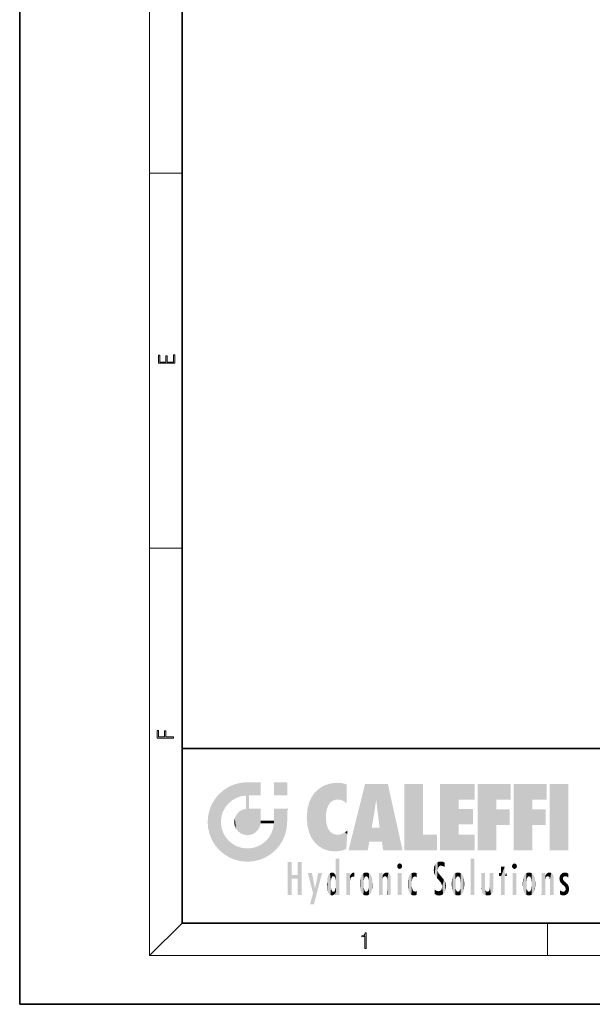
# Model space of a CAD drawing. Extents: x 0 to 210, y 0 to 297.
# Drawn here: x 0 to 70, y 0 to 121 of the extents above; entities that cross this region are included whole.
import ezdxf

# ---------------------------------------------------------------- set-up
doc = ezdxf.new("R2010")
doc.units = 0

msp = doc.modelspace()

# ---------------------------------------------------------------- linework, layer by layer
at = {"color": 7, "lineweight": 35}
for p, q in [((0, 297), (0, 0)), ((20, 287), (20, 10)), ((20, 31.5), (20, 10)), ((20, 31.5), (200, 31.5)), ((20, 10), (200, 10)), ((20, 10), (200, 10)), ((0, 0), (210, 0))]:
    msp.add_line(p, q, dxfattribs=at)
at = {"color": 7, "lineweight": 13}
for p, q in [((16, 291), (16, 6)), ((16, 102.333336), (20, 102.333336)), ((16, 56.166668), (20, 56.166668)), ((20, 10), (16, 6)), ((65, 6), (65, 10)), ((204, 6), (16, 6))]:
    msp.add_line(p, q, dxfattribs=at)
for points in [[(19.092787, 78.944901), (19.092787, 79.952545), (18.928669, 79.952545), (18.928671, 79.082588), (18.147028, 79.082588), (18.147028, 79.854492), (17.982912, 79.854492), (17.982912, 79.082588), (17.256905, 79.082588), (17.256905, 79.927513), (17.092787, 79.927513), (17.092787, 78.944901)], [(18.923407, 32.784916), (18.923407, 32.922607), (17.974867, 32.922607), (17.974867, 33.65905), (17.810751, 33.65905), (17.810751, 32.922607), (17.087524, 32.922607), (17.087524, 33.734154), (16.923407, 33.734154), (16.923407, 32.784916)], [(42.503281, 6.874945), (42.640968, 6.874945), (42.640968, 8.819312), (42.51997, 8.819312), (42.488674, 8.644069), (42.41983, 8.524458), (42.305088, 8.454917), (42.150707, 8.435446), (42.142361, 8.435446), (42.142361, 8.315835), (42.163223, 8.315835), (42.367672, 8.34087), (42.503281, 8.424318)]]:
    msp.add_lwpolyline(points, close=True, dxfattribs=at)
at = {"color": 114, "lineweight": 5}
for points in [[(25.146858, 26.401667), (25.297251, 24.22278), (25.78825, 26.799744)], [(25.297251, 24.22278), (25.672634, 24.697792), (25.78825, 26.799744), (26.128653, 25.095409)], [(25.78825, 26.799744), (26.128653, 25.095409), (26.490591, 27.096561), (26.653414, 25.40386)], [(27.243805, 27.282043), (26.490591, 27.096561), (27.235023, 25.611378), (26.653414, 25.40386)], [(27.243805, 27.282043), (27.235023, 25.611378), (28.037813, 27.346109), (27.861588, 25.706188)], [(28.214041, 24.082113), (28.037813, 27.346109), (28.037813, 20.820063), (27.861588, 25.706188)], [(28.15867, 27.346109), (28.077206, 27.346109), (28.214041, 24.082113), (28.037813, 27.346109)], [(28.345488, 27.346109), (28.15867, 27.346109), (28.227032, 25.714863), (28.214041, 25.714878)], [(28.214041, 25.714878), (28.15867, 27.346109), (28.214041, 24.096693), (28.214041, 24.082113)], [(28.345488, 27.346109), (28.227032, 25.714863), (28.853325, 27.346109), (28.941437, 25.713987)], [(29.654272, 27.346109), (28.853325, 27.346109), (29.3944, 25.713432), (28.941437, 25.713987)], [(29.654272, 27.346109), (29.3944, 25.713432), (29.633696, 25.713139), (29.561031, 25.713228)], [(29.654272, 27.346109), (29.633696, 25.713139), (29.668835, 25.713097)], [(29.668835, 27.346109), (29.654272, 27.346109), (29.668835, 25.727676), (29.668835, 25.713097)], [(29.668835, 27.346109), (29.668835, 25.727676), (29.668835, 27.038059), (29.668835, 26.529602)], [(29.668835, 27.346109), (29.668835, 27.038059), (29.668835, 27.306671), (29.668835, 27.225105)], [(32.932831, 27.346109), (32.932831, 25.71509), (31.301811, 27.346109), (31.301811, 25.71509)], [(32.932831, 27.346109), (31.301811, 27.346109), (32.932831, 27.346109)], [(36.795135, 26.508978), (36.901737, 19.408924), (37.283436, 26.823689), (37.492313, 19.084898)], [(37.283436, 26.823689), (37.492313, 19.084898), (37.761177, 27.036129)], [(37.492313, 19.084898), (37.692162, 23.050819), (37.761177, 27.036129), (37.714252, 23.477276)], [(37.761177, 27.036129), (37.714252, 23.477276), (37.788872, 23.920311)], [(38.225143, 27.173529), (37.761177, 27.036129), (37.872551, 24.20422), (37.788872, 23.920311)], [(38.225143, 27.173529), (37.872551, 24.20422), (38.111923, 24.675468), (37.987885, 24.471178)], [(38.225143, 27.173529), (38.111923, 24.675468), (38.686157, 27.252592), (38.262947, 24.855347)], [(38.262947, 24.855347), (38.509953, 25.047398), (38.686157, 27.252592), (38.813698, 25.172501)], [(38.686157, 27.252592), (38.813698, 25.172501), (39.077774, 27.275316), (39.179195, 25.217192)], [(39.077774, 27.275316), (39.179195, 25.217192), (39.676224, 27.230614), (39.59428, 25.161049)], [(39.676224, 27.230614), (39.59428, 25.161049), (39.967045, 24.97489)], [(40.249393, 27.080276), (39.676224, 27.230614), (40.249393, 24.740677), (39.967045, 24.97489)], [(40.249393, 27.080276), (40.249393, 24.740677), (40.249393, 25.910477), (40.249393, 24.761557)], [(40.249393, 27.080276), (40.249393, 25.910477), (40.249393, 26.906931), (40.249393, 26.638954)], [(40.249393, 27.080276), (40.249393, 26.906931), (40.249393, 27.023785)], [(42.850704, 18.967134), (42.523975, 27.134508), (40.484962, 18.967134)], [(45.329048, 27.134508), (42.523975, 27.134508), (44.067394, 23.646654), (43.898399, 25.184814)], [(43.898399, 25.184814), (42.523975, 27.134508), (43.042213, 20.017813), (42.850704, 18.967134)], [(45.329048, 27.134508), (44.067394, 23.646654), (44.089748, 23.475666), (44.074726, 23.590559)], [(45.329048, 27.134508), (44.089748, 23.475666), (44.21188, 22.541525), (44.123653, 23.216351)], [(45.329048, 27.134508), (44.21188, 22.541525), (44.315235, 21.751013), (44.31348, 21.764442)], [(45.329048, 27.134508), (44.315235, 21.751013), (44.75444, 18.967134), (44.585445, 20.017813)], [(45.329048, 27.134508), (44.75444, 18.967134), (47.131531, 18.967134)], [(47.345814, 27.134508), (49.643982, 27.134508), (47.345814, 18.967134), (49.643982, 20.895159)], [(54.061863, 25.206451), (51.76366, 18.967134), (56.033119, 27.134508), (51.76366, 27.134508)], [(54.061863, 25.206451), (56.033119, 27.134508), (56.033119, 25.206451)], [(58.68914, 25.206451), (56.3909, 18.967134), (60.446365, 27.134508), (56.3909, 27.134508)], [(58.68914, 25.206451), (60.446365, 27.134508), (60.446365, 25.206451)], [(63.11832, 25.206451), (60.820118, 18.967134), (64.875587, 27.134508), (60.820118, 27.134508)], [(63.11832, 25.206451), (64.875587, 27.134508), (64.875587, 25.206451)], [(67.547539, 18.967134), (65.249336, 18.967134), (67.547539, 27.134508), (65.249336, 27.134508)], [(67.547539, 18.967134), (67.547539, 27.134508), (67.547539, 18.967134)], [(24.57649, 18.989834), (24.576492, 25.912409), (24.087231, 25.342047)], [(25.146856, 18.500574), (24.773836, 22.451082), (24.57649, 18.989834), (24.576492, 25.912409)], [(25.146858, 26.401667), (24.576492, 25.912409), (24.835958, 23.087656), (24.773836, 22.451082)], [(25.146858, 26.401667), (24.835958, 23.087656), (25.297251, 24.22278), (25.014393, 23.682144)], [(28.037813, 20.820063), (27.861588, 25.706188), (27.861588, 25.691595)], [(28.037813, 20.820063), (27.861588, 25.691595), (27.861588, 24.380198), (27.861588, 24.889048)], [(28.214041, 25.714878), (28.214041, 24.096693), (28.214041, 25.406876), (28.214041, 24.898495)], [(28.214041, 25.714878), (28.214041, 25.406876), (28.214041, 25.675446), (28.214041, 25.593891)], [(35.629662, 24.847553), (35.954269, 20.448957), (35.943577, 25.535473)], [(35.943577, 25.535473), (35.954269, 20.448957), (36.34029, 26.084427), (36.383907, 19.863441)], [(36.34029, 26.084427), (36.383907, 19.863441), (36.795135, 26.508978), (36.901737, 19.408924)], [(23.206854, 23.245119), (23.392336, 20.903917), (23.392334, 23.998325), (23.689154, 24.700661)], [(23.392336, 20.903917), (23.689154, 20.201582), (23.689154, 24.700661), (24.087231, 19.560194)], [(23.689154, 24.700661), (24.087231, 19.560194), (24.087231, 25.342047), (24.57649, 18.989834)], [(28.037813, 20.820063), (27.861588, 24.380198), (27.861588, 24.111378), (27.861588, 24.193008)], [(35.423222, 24.006113), (35.628262, 21.165981), (35.629662, 24.847553), (35.954269, 20.448957)], [(43.898399, 25.184814), (43.042213, 20.017813), (43.352341, 21.787449), (43.346275, 21.751013)], [(43.898399, 25.184814), (43.352341, 21.787449), (43.394478, 22.040693), (43.365002, 21.863541)], [(43.898399, 25.184814), (43.394478, 22.040693), (43.658245, 23.625854), (43.477818, 22.541525)], [(43.898399, 25.184814), (43.658245, 23.625854), (43.780052, 24.415667), (43.661709, 23.646654)], [(54.061863, 20.895159), (51.76366, 18.967134), (54.061863, 24.068939), (54.061863, 25.206451)], [(56.3909, 18.967134), (58.68914, 25.206451), (58.68914, 18.967134), (58.68914, 24.025667)], [(60.820118, 18.967134), (63.11832, 25.206451), (63.11832, 18.967134), (63.11832, 24.025667)], [(23.142788, 22.45112), (23.206854, 21.657124), (23.206854, 23.245119), (23.392336, 20.903917)], [(26.480227, 22.930769), (26.631395, 21.631723), (26.685284, 23.355495), (26.887747, 21.301023)], [(26.685284, 23.355495), (26.887747, 21.301023), (26.999105, 23.702463), (27.218445, 21.044668)], [(26.999105, 23.702463), (27.218445, 21.044668), (27.398827, 23.948868), (27.607224, 20.878925)], [(27.398827, 23.948868), (27.607224, 20.878925), (27.861588, 24.071909)], [(28.037813, 20.820063), (27.861588, 24.111378), (27.607224, 20.878925), (27.861588, 24.071909)], [(28.517508, 20.893499), (28.249178, 24.082113), (28.037813, 20.820063), (28.214041, 24.082113)], [(28.517508, 20.893499), (28.488476, 24.082113), (28.249178, 24.082113), (28.321844, 24.082113)], [(28.517508, 20.893499), (28.942234, 21.098566), (28.488476, 24.082113), (28.941437, 24.082113)], [(29.655842, 24.082113), (28.941437, 24.082113), (29.289198, 21.412397), (28.942234, 21.098566)], [(29.655842, 24.082113), (29.289198, 21.412397), (29.65863, 22.274885), (29.535595, 21.812126)], [(29.668835, 24.082113), (29.655842, 24.082113), (29.668835, 22.627289), (29.65863, 22.274885)], [(29.668835, 24.082113), (29.668835, 22.627289), (29.668835, 23.354702), (29.668835, 22.640282)], [(29.668835, 24.082113), (29.668835, 23.354702), (29.668835, 23.974308), (29.668835, 23.807673)], [(29.668835, 24.082113), (29.668835, 23.974308), (29.668835, 24.046974)], [(31.499146, 18.989834), (31.341202, 24.082113), (31.301811, 24.06912), (31.301811, 24.082113)], [(31.499146, 18.989834), (31.301811, 24.06912), (31.301811, 22.90173), (31.301811, 23.354702)], [(31.499146, 18.989834), (31.422668, 24.082113), (31.341202, 24.082113)], [(31.988407, 19.560194), (31.609484, 24.082113), (31.499146, 18.989834), (31.422668, 24.082113)], [(32.386486, 20.201582), (32.117321, 24.082113), (31.988407, 19.560194), (31.609484, 24.082113)], [(32.918266, 24.082113), (32.117321, 24.082113), (32.683304, 20.903917), (32.386486, 20.201582)], [(32.918266, 24.082113), (32.683304, 20.903917), (32.93285, 22.45112), (32.868786, 21.657124)], [(32.932831, 23.961258), (32.932831, 24.042723), (32.918266, 24.082113), (32.932831, 24.082113)], [(32.932831, 23.961258), (32.918266, 24.082113), (32.932835, 23.774445), (32.93285, 22.45112)], [(32.932842, 23.266617), (32.932835, 23.774445), (32.93285, 22.465685), (32.93285, 22.45112)], [(35.348923, 22.996586), (35.421333, 22.015022), (35.423222, 24.006113), (35.628262, 21.165981)], [(38.140194, 18.890856), (37.714096, 22.606712), (37.492313, 19.084898), (37.692162, 23.050819)], [(54.061863, 20.895159), (54.061863, 24.068939), (54.061863, 22.140915)], [(54.061863, 22.140915), (54.061863, 24.068939), (55.830498, 22.140915), (55.830498, 24.068939)], [(58.68914, 18.967134), (58.68914, 24.025667), (58.68914, 22.09761), (60.333778, 24.025667)], [(58.68914, 22.09761), (60.333778, 24.025667), (60.333778, 22.09761)], [(63.11832, 18.967134), (63.11832, 24.025667), (63.11832, 22.09761), (64.762993, 24.025667)], [(63.11832, 22.09761), (64.762993, 24.025667), (64.762993, 22.09761)], [(25.030333, 21.180571), (24.840147, 21.793262), (25.146856, 18.500574), (24.773836, 22.451082)], [(26.406794, 22.451082), (26.465654, 22.020498), (26.480227, 22.930769), (26.631395, 21.631723)], [(29.668835, 22.627289), (29.65863, 22.274885), (29.708273, 22.627289), (29.673223, 22.274885)], [(30.475769, 22.274885), (29.708273, 22.627289), (29.673223, 22.274885)], [(30.475769, 22.274885), (29.976877, 22.627289), (29.708273, 22.627289), (29.789837, 22.627289)], [(30.475769, 22.274885), (30.984621, 22.274885), (29.976877, 22.627289), (30.485323, 22.627289)], [(31.28723, 22.627289), (30.485323, 22.627289), (31.17181, 22.274885), (30.984621, 22.274885)], [(31.499146, 18.989834), (31.29291, 22.274885), (30.990593, 21.066689), (31.198103, 21.648308)], [(31.28723, 22.627289), (31.17181, 22.274885), (31.29291, 22.274885), (31.253439, 22.274885)], [(31.28723, 22.627289), (31.29291, 22.274885), (31.301811, 22.627289)], [(31.499146, 18.989834), (31.301811, 22.662428), (31.29291, 22.274885), (31.301811, 22.627289)], [(31.499146, 18.989834), (31.301811, 22.90173), (31.301811, 22.662428), (31.301811, 22.735096)], [(37.86964, 21.874062), (37.787628, 22.157452), (38.140194, 18.890856), (37.714096, 22.606712)], [(37.86964, 21.874062), (38.140194, 18.890856), (37.982235, 21.610163)], [(25.331266, 20.626133), (25.030333, 21.180571), (25.788248, 18.102497), (25.146856, 18.500574)], [(25.331266, 20.626133), (25.788248, 18.102497), (25.729824, 20.143074)], [(30.682146, 20.54192), (30.92878, 18.500574), (30.990593, 21.066689)], [(31.499146, 18.989834), (30.990593, 21.066689), (30.92878, 18.500574)], [(38.140194, 18.890856), (38.102951, 21.409719), (37.982235, 21.610163)], [(38.829929, 18.826288), (38.249557, 21.234249), (38.140194, 18.890856), (38.102951, 21.409719)], [(38.781952, 20.927324), (38.488686, 21.047979), (38.829929, 18.826288), (38.249557, 21.234249)], [(39.133995, 20.884413), (38.781952, 20.927324), (39.539616, 18.89942), (38.829929, 18.826288)], [(39.133995, 20.884413), (39.539616, 18.89942), (39.406925, 20.904562)], [(39.406925, 20.904562), (39.539616, 18.89942), (39.648804, 20.963295), (40.215523, 19.118832)], [(39.648804, 20.963295), (40.215523, 19.118832), (40.046303, 21.165112), (40.325146, 20.97328)], [(40.046303, 21.165112), (40.325146, 20.97328), (40.350632, 21.404415), (40.340622, 21.235071)], [(40.283077, 20.261623), (40.325146, 20.97328), (40.216732, 19.139231), (40.215523, 19.118832)], [(40.350632, 21.404415), (40.340622, 21.235071), (40.34737, 21.349228)], [(44.585445, 20.017813), (43.39999, 21.751013), (43.042213, 20.017813), (43.346275, 21.751013)], [(44.585445, 20.017813), (44.223118, 21.751013), (43.39999, 21.751013), (44.084244, 21.751013)], [(44.585445, 20.017813), (44.315235, 21.751013), (44.223118, 21.751013), (44.284946, 21.751013)], [(47.345814, 18.967134), (49.643982, 20.895159), (51.367542, 18.967134), (51.367542, 20.895159)], [(54.061863, 20.895159), (56.033119, 20.895159), (51.76366, 18.967134), (56.033119, 18.967134)], [(25.729824, 20.143074), (25.788248, 18.102497), (26.212883, 19.744514), (26.490591, 17.805679)], [(26.212883, 19.744514), (26.490591, 17.805679), (26.767317, 19.443583), (27.243807, 17.620199)], [(26.767317, 19.443583), (27.243807, 17.620199), (27.380003, 19.253397), (28.037817, 17.556133)], [(28.674395, 19.249208), (28.831827, 17.620199), (29.268887, 19.427645), (29.585043, 17.805679)], [(29.268887, 19.427645), (29.585043, 17.805679), (29.809523, 19.710505), (30.287388, 18.102497)], [(29.809523, 19.710505), (30.287388, 18.102497), (30.284533, 20.085894)], [(30.682146, 20.54192), (30.284533, 20.085894), (30.92878, 18.500574), (30.287388, 18.102497)], [(27.380003, 19.253397), (28.037817, 17.556133), (28.037813, 19.187086)], [(28.037813, 19.187086), (28.037817, 17.556133), (28.674395, 19.249208), (28.831827, 17.620199)], [(33.49506, 15.937251), (33.49506, 13.445845), (33.49506, 17.529495), (33.007656, 13.445845)], [(33.49506, 17.529495), (33.007656, 13.445845), (33.007656, 17.529495)], [(34.718559, 17.529495), (34.231079, 15.466035), (34.231079, 15.937251), (33.49506, 15.466035)], [(34.718559, 13.445845), (34.231079, 13.445845), (34.718559, 17.529495), (34.231079, 15.466035)], [(34.718559, 17.529495), (34.231079, 15.937251), (34.231079, 17.529495)], [(38.888428, 15.302769), (38.882984, 15.900322), (38.88855, 17.080669)], [(38.903397, 15.112939), (38.888428, 15.302769), (38.891121, 17.625853), (38.88855, 17.080669)], [(38.903397, 15.112939), (38.891121, 17.625853), (38.892422, 17.90152), (38.892033, 17.818693)], [(38.903397, 15.112939), (38.892422, 17.90152), (38.940308, 17.941181), (38.892609, 17.941181)], [(38.903397, 15.112939), (38.940308, 17.941181), (38.907272, 14.816108)], [(38.950481, 13.445845), (38.907272, 14.816108), (39.189522, 17.941181), (38.940308, 17.941181)], [(38.950481, 13.445845), (39.189522, 17.941181), (39.053928, 13.445845)], [(39.303139, 13.445845), (39.053928, 13.445845), (39.292969, 17.941181), (39.189522, 17.941181)], [(39.303139, 13.445845), (39.292969, 17.941181), (39.350838, 17.941181)], [(39.350838, 13.445845), (39.303139, 13.445845), (39.350838, 17.906908), (39.350838, 17.941181)], [(39.350838, 13.445845), (39.350838, 17.906908), (39.350838, 14.412038), (39.350838, 15.952339)], [(46.52063, 16.836887), (46.630585, 17.299248), (46.47892, 17.009604), (46.52063, 17.178501)], [(46.52063, 16.836887), (46.935844, 17.299248), (46.630585, 17.299248), (46.786037, 17.345379)], [(46.52063, 16.836887), (47.088223, 17.009604), (46.935844, 17.299248), (47.045609, 17.178501)], [(46.52063, 16.836887), (46.935844, 16.714718), (47.088223, 17.009604), (47.045609, 16.836887)], [(51.035496, 16.129967), (51.125671, 15.906108), (51.029781, 16.943932), (51.183865, 17.276356)], [(51.383324, 15.538221), (51.305305, 17.409313), (51.125671, 15.906108), (51.183865, 17.276356)], [(51.383324, 15.538221), (51.465965, 16.549204), (51.305305, 17.409313), (51.45496, 17.50802)], [(51.616768, 17.564173), (51.45496, 17.50802), (51.518856, 16.810593), (51.465965, 16.549204)], [(51.616768, 17.564173), (51.518856, 16.810593), (51.802334, 17.583727), (51.668148, 17.000961)], [(51.668148, 17.000961), (51.774544, 17.055223), (51.802334, 17.583727), (51.899761, 17.074581)], [(51.802334, 17.583727), (51.899761, 17.074581), (52.071606, 17.554585), (52.143757, 17.015884)], [(52.071606, 17.554585), (52.143757, 17.015884), (52.319027, 17.448257)], [(52.318787, 17.42164), (52.319027, 17.448257), (52.31464, 16.95821), (52.143757, 17.015884)], [(52.31464, 16.95821), (52.143757, 17.015884), (52.314133, 16.901283)], [(52.318787, 17.42164), (52.31464, 16.95821), (52.318409, 17.379187), (52.317303, 17.255701)], [(55.982269, 17.941181), (55.982269, 13.445845), (55.524078, 17.941181), (55.524078, 13.445845)], [(55.982269, 17.941181), (55.524078, 17.941181), (55.982269, 17.941181)], [(60.654972, 16.836887), (60.764919, 17.299248), (60.613266, 17.009604), (60.654972, 17.178501)], [(60.654972, 16.836887), (61.070175, 17.299248), (60.764919, 17.299248), (60.920345, 17.345379)], [(60.654972, 16.836887), (61.222565, 17.009604), (61.070175, 17.299248), (61.179951, 17.178501)], [(60.654972, 16.836887), (61.070175, 16.714718), (61.222565, 17.009604), (61.179951, 16.836887)], [(34.231079, 15.937251), (33.49506, 15.466035), (33.49506, 15.937251), (33.49506, 13.445845)], [(36.125637, 13.667894), (35.472443, 16.180971), (36.344982, 14.274477), (35.984219, 16.180971)], [(36.227962, 12.324745), (36.344982, 14.274477), (37.232132, 16.180971), (36.354694, 14.274477)], [(37.232132, 16.180971), (36.354694, 14.274477), (36.769066, 16.180971)], [(37.867718, 15.339612), (37.906555, 15.609497), (37.953003, 13.859357), (37.957512, 15.800388)], [(37.953003, 13.859357), (37.957512, 15.800388), (38.025723, 13.678757), (38.032223, 15.968724)], [(38.025723, 13.678757), (38.032223, 15.968724), (38.188572, 13.478816), (38.198734, 16.153973)], [(38.188572, 13.478816), (38.198734, 16.153973), (38.298336, 13.422511)], [(38.444187, 16.224279), (38.331154, 15.305006), (38.198734, 16.153973), (38.318092, 15.115333)], [(38.198734, 16.153973), (38.318092, 15.115333), (38.298336, 13.422511), (38.317451, 14.816114)], [(38.466545, 15.701984), (38.389668, 15.57155), (38.444187, 16.224279), (38.331154, 15.305006)], [(38.641335, 16.180151), (38.466545, 15.701984), (38.444187, 16.224279)], [(38.641335, 16.180151), (38.619621, 15.769328), (38.466545, 15.701984), (38.519413, 15.74395)], [(38.619621, 15.769328), (38.641335, 16.180151), (38.710373, 15.74377), (38.738853, 16.106903)], [(38.710373, 15.74377), (38.738853, 16.106903), (38.758839, 15.701528), (38.882877, 15.877683)], [(38.758839, 15.701528), (38.882877, 15.877683), (38.830692, 15.570341)], [(38.888428, 15.302769), (38.830692, 15.570341), (38.882984, 15.900322), (38.882877, 15.877683)], [(40.23468, 13.445845), (40.27, 16.180971), (40.212139, 16.152027), (40.212139, 16.180971)], [(40.23468, 13.445845), (40.212139, 16.152027), (40.212139, 13.881045), (40.212139, 14.627445)], [(40.555119, 13.445845), (40.373432, 16.180971), (40.23468, 13.445845), (40.27, 16.180971)], [(40.555119, 13.445845), (40.627003, 13.445845), (40.373432, 16.180971), (40.622601, 16.180971)], [(40.670292, 16.180971), (40.622601, 16.180971), (40.670292, 15.845119), (40.627003, 13.445845)], [(40.627003, 13.445845), (40.675205, 13.445845), (40.670292, 15.845119), (40.675205, 15.168117)], [(40.670292, 16.180971), (40.670292, 15.845119), (40.670292, 16.013044), (40.670292, 15.870038)], [(40.670292, 16.180971), (40.670292, 16.013044), (40.670292, 16.117584)], [(40.670292, 15.845119), (40.675205, 15.168117), (40.680042, 15.845119), (40.71563, 15.466833)], [(40.680042, 15.845119), (40.71563, 15.466833), (40.781006, 16.018089)], [(40.71563, 15.466833), (40.77145, 15.577068), (40.781006, 16.018089), (40.855705, 15.658415)], [(40.781006, 16.018089), (40.855705, 15.658415), (40.910885, 16.141848), (40.971924, 15.708767)], [(40.910885, 16.141848), (40.971924, 15.708767), (41.043369, 16.203171), (41.123627, 15.726019)], [(41.201557, 16.224279), (41.043369, 16.203171), (41.162594, 15.723297), (41.123627, 15.726019)], [(41.201557, 16.224279), (41.162594, 15.723297), (41.201557, 15.74509), (41.201557, 15.720576)], [(41.201557, 16.224279), (41.201557, 15.74509), (41.201557, 16.171852), (41.201557, 16.093657)], [(41.914253, 14.308907), (41.959496, 15.566788), (41.95953, 14.05873), (42.090023, 15.901981)], [(41.95953, 14.05873), (42.090023, 15.901981), (42.090122, 13.725177), (42.189022, 16.033798)], [(42.090122, 13.725177), (42.189022, 16.033798), (42.189117, 13.593486), (42.315311, 16.135538)], [(42.189117, 13.593486), (42.315311, 16.135538), (42.315395, 13.49161)], [(42.472134, 16.201073), (42.368122, 15.291933), (42.315311, 16.135538), (42.355457, 15.102102)], [(42.315311, 16.135538), (42.355457, 15.102102), (42.315395, 13.49161)], [(42.505562, 15.690707), (42.427101, 15.559515), (42.472134, 16.201073), (42.368122, 15.291933)], [(42.66272, 16.224279), (42.505562, 15.690707), (42.472134, 16.201073)], [(42.66272, 16.224279), (42.662704, 15.758511), (42.505562, 15.690707), (42.559742, 15.732952)], [(42.66272, 16.224279), (42.853271, 16.201082), (42.662704, 15.758511), (42.765671, 15.732952)], [(42.853271, 16.201082), (42.819847, 15.690707), (42.765671, 15.732952)], [(43.010071, 16.135569), (42.8983, 15.559515), (42.853271, 16.201082), (42.819847, 15.690707)], [(42.969936, 15.102102), (42.957275, 15.291933), (43.010071, 16.135569), (42.8983, 15.559515)], [(43.010071, 16.135569), (42.969936, 14.521411), (42.969936, 15.102102), (42.969803, 14.805297)], [(43.136353, 16.033863), (43.010151, 13.491678), (43.010071, 16.135569), (42.969936, 14.521411)], [(43.235352, 15.902088), (43.136448, 13.593627), (43.136353, 16.033863), (43.010151, 13.491678)], [(43.365921, 15.566876), (43.235451, 13.725408), (43.235352, 15.902088), (43.136448, 13.593627)], [(44.285313, 16.180971), (44.227444, 16.180971), (44.566811, 13.445845), (44.249748, 13.445845)], [(44.249748, 13.445845), (44.227444, 16.180971), (44.227444, 14.99937), (44.227444, 16.160727)], [(44.285313, 16.180971), (44.566811, 13.445845), (44.388748, 16.180971)], [(44.637939, 16.180971), (44.388748, 16.180971), (44.637939, 13.445845), (44.566811, 13.445845)], [(44.685635, 16.180971), (44.637939, 16.180971), (44.685635, 13.461077), (44.685635, 13.445845)], [(44.637939, 16.180971), (44.637939, 13.445845), (44.685635, 13.445845)], [(44.685635, 16.180971), (44.685635, 13.461077), (44.685635, 14.830069), (44.685635, 14.298869)], [(44.685635, 16.180971), (44.685635, 14.830069), (44.685635, 15.110693), (44.685635, 15.025479)], [(44.685635, 16.180971), (44.685635, 15.110693), (44.685635, 15.866831), (44.685635, 15.151895)], [(44.685635, 16.180971), (44.685635, 15.866831), (44.685635, 16.023901), (44.685635, 15.890141)], [(44.685635, 16.180971), (44.685635, 16.023901), (44.685635, 16.121679)], [(44.695351, 15.866831), (44.685635, 15.866831), (44.702, 15.505215), (44.688343, 15.384907)], [(44.688343, 15.384907), (44.685635, 15.866831), (44.685635, 15.151895)], [(44.695351, 15.866831), (44.702, 15.505215), (44.781944, 16.016357)], [(44.702, 15.505215), (44.757126, 15.661009), (44.781944, 16.016357), (44.837967, 15.739766)], [(44.781944, 16.016357), (44.837967, 15.739766), (44.890938, 16.128822), (44.963501, 15.769328)], [(44.890938, 16.128822), (44.963501, 15.769328), (45.026443, 16.199654), (45.068321, 15.750397)], [(45.026443, 16.199654), (45.068321, 15.750397), (45.192577, 16.224279)], [(45.068321, 15.750397), (45.142559, 15.69912), (45.192577, 16.224279), (45.202854, 15.594736)], [(45.192577, 16.224279), (45.202854, 15.594736), (45.399006, 16.186644), (45.236473, 15.336044)], [(45.258774, 13.445845), (45.575813, 13.445845), (45.236473, 15.336044), (45.399006, 16.186644)], [(45.575813, 13.445845), (45.539364, 16.083862), (45.399006, 16.186644)], [(45.646938, 13.445845), (45.645733, 15.871747), (45.575813, 13.445845), (45.539364, 16.083862)], [(45.69463, 13.445845), (45.678856, 15.698791), (45.646938, 13.445845), (45.645733, 15.871747)], [(46.52063, 16.836887), (46.630585, 16.714718), (46.935844, 16.714718), (46.786037, 16.668377)], [(47.01022, 16.180971), (47.01022, 13.445845), (46.552029, 16.180971), (46.552029, 13.445845)], [(47.01022, 16.180971), (46.552029, 16.180971), (47.01022, 16.180971)], [(47.976856, 13.75724), (47.9478, 15.811209), (47.881809, 15.619346)], [(48.08292, 13.598426), (48.040989, 15.977351), (47.976856, 13.75724), (47.9478, 15.811209)], [(48.223244, 13.480231), (48.241783, 16.157082), (48.08292, 13.598426), (48.040989, 15.977351)], [(48.278358, 14.513562), (48.266281, 14.837784), (48.223244, 13.480231), (48.241783, 16.157082)], [(48.241783, 16.157082), (48.305008, 15.335792), (48.529503, 16.224279), (48.39048, 15.574364)], [(48.266281, 14.837784), (48.278614, 15.157824), (48.241783, 16.157082), (48.305008, 15.335792)], [(48.39048, 15.574364), (48.50378, 15.698711), (48.529503, 16.224279), (48.670826, 15.747692)], [(48.529503, 16.224279), (48.670826, 15.747692), (48.717785, 16.202604), (48.798206, 15.7111)], [(48.895084, 16.132219), (48.717785, 16.202604), (48.885296, 15.617664), (48.798206, 15.7111)], [(48.895084, 16.132219), (48.885296, 15.617664), (48.895084, 15.671221), (48.895084, 15.617664)], [(48.895084, 16.132219), (48.895084, 15.671221), (48.895084, 16.06724), (48.895084, 15.951075)], [(51.035496, 16.129967), (51.029781, 16.943932), (50.978523, 16.538387)], [(51.624012, 15.276784), (51.497654, 16.312929), (51.383324, 15.538221), (51.465965, 16.549204)], [(51.624012, 15.276784), (51.620495, 16.083231), (51.497654, 16.312929), (51.60247, 16.105103)], [(51.64925, 16.048342), (51.620495, 16.083231), (51.838448, 15.014742), (51.624012, 15.276784)], [(51.64925, 16.048342), (51.838448, 15.014742), (51.732891, 15.946861)], [(51.732891, 15.946861), (51.838448, 15.014742), (51.934387, 15.702379), (51.960522, 14.775161)], [(53.391739, 15.902319), (53.39164, 13.725177), (53.261093, 15.56707), (53.261059, 14.05873)], [(53.49073, 16.034004), (53.490635, 13.593486), (53.391739, 15.902319), (53.39164, 13.725177)], [(53.616985, 16.135637), (53.616905, 13.49161), (53.49073, 16.034004), (53.490635, 13.593486)], [(53.616985, 16.135637), (53.656986, 14.521411), (53.616905, 13.49161), (53.669643, 14.334299)], [(53.773739, 16.201099), (53.669643, 15.291933), (53.616985, 16.135637)], [(53.669643, 15.291933), (53.656986, 15.102102), (53.616985, 16.135637), (53.656986, 14.521411)], [(53.773739, 16.201099), (53.807068, 15.690707), (53.669643, 15.291933), (53.728615, 15.559515)], [(53.964222, 16.224279), (53.807068, 15.690707), (53.773739, 16.201099)], [(53.964222, 16.224279), (53.964211, 15.758511), (53.807068, 15.690707), (53.861244, 15.732952)], [(53.964222, 16.224279), (54.154808, 16.201073), (53.964211, 15.758511), (54.067173, 15.732952)], [(54.154808, 16.201073), (54.121353, 15.690707), (54.067173, 15.732952)], [(54.311626, 16.135538), (54.19981, 15.559515), (54.154808, 16.201073), (54.121353, 15.690707)], [(54.271465, 15.102102), (54.258797, 15.291933), (54.311626, 16.135538), (54.19981, 15.559515)], [(54.271465, 14.521411), (54.311626, 16.135538), (54.258797, 14.334299), (54.311546, 13.49161)], [(54.271465, 14.521411), (54.271332, 14.805297), (54.311626, 16.135538), (54.271465, 15.102102)], [(54.311546, 13.49161), (54.311626, 16.135538), (54.43782, 13.593486), (54.437916, 16.033798)], [(54.43782, 13.593486), (54.437916, 16.033798), (54.536819, 13.725177), (54.536919, 15.901981)], [(54.536819, 13.725177), (54.536919, 15.901981), (54.667408, 14.05873), (54.667442, 15.566788)], [(56.865845, 14.034844), (56.901367, 16.180971), (56.843502, 16.168652), (56.843502, 16.180971)], [(56.865845, 14.034844), (56.843502, 16.168652), (56.843502, 14.837082), (56.843502, 15.455974)], [(56.865845, 14.034844), (56.901131, 13.862751), (56.901367, 16.180971), (56.998001, 13.650277)], [(56.901367, 16.180971), (56.998001, 13.650277), (57.004807, 16.180971), (57.095737, 13.544848)], [(57.004807, 16.180971), (57.095737, 13.544848), (57.253998, 16.180971), (57.226295, 13.467102)], [(57.253998, 16.180971), (57.226295, 13.467102), (57.303623, 14.235115), (57.394173, 13.419009)], [(57.301693, 16.180971), (57.253998, 16.180971), (57.301693, 14.481573), (57.301693, 14.469444)], [(57.253998, 16.180971), (57.303623, 14.235115), (57.301693, 14.469444)], [(57.301693, 16.180971), (57.301693, 14.481573), (57.301693, 15.792457), (57.301693, 15.18318)], [(57.301693, 16.180971), (57.301693, 15.792457), (57.301693, 16.13032), (57.301693, 16.026585)], [(58.037521, 13.518874), (57.976162, 16.180971), (57.857346, 16.180971), (57.905037, 16.180971)], [(58.037521, 13.518874), (57.857346, 16.180971), (57.857346, 15.167436), (57.857346, 16.161892)], [(58.293201, 16.180971), (57.976162, 16.180971), (58.140209, 13.616351), (58.037521, 13.518874)], [(58.293201, 16.180971), (58.140209, 13.616351), (58.274265, 13.910431), (58.216328, 13.74018)], [(58.293201, 16.180971), (58.274265, 13.910431), (58.315502, 14.33408)], [(58.315502, 16.180971), (58.293201, 16.180971), (58.315502, 14.347165), (58.315502, 14.33408)], [(58.315502, 16.180971), (58.315502, 14.347165), (58.315502, 15.761732), (58.315502, 15.104263)], [(58.315502, 16.180971), (58.315502, 15.761732), (58.315502, 16.126316), (58.315502, 16.014378)], [(59.727604, 16.955366), (59.269413, 15.780146), (59.269413, 16.180971), (59.020763, 15.780146)], [(59.269413, 16.180971), (59.020763, 15.780146), (59.020763, 16.180971)], [(59.727604, 13.445845), (59.269413, 13.445845), (59.727604, 16.955366), (59.269413, 15.780146)], [(59.727604, 16.955366), (59.269413, 16.180971), (59.269413, 16.955366)], [(59.727604, 16.180971), (59.727604, 13.445845), (59.727604, 16.955366)], [(59.727604, 16.180971), (59.971287, 16.180971), (59.727604, 13.445845), (59.727604, 15.780146)], [(59.727604, 15.780146), (59.971287, 16.180971), (59.971287, 15.780146)], [(60.654972, 16.836887), (60.764919, 16.714718), (61.070175, 16.714718), (60.920345, 16.668377)], [(61.144527, 16.180971), (61.144527, 13.445845), (60.686375, 16.180971), (60.686375, 13.445845)], [(61.144527, 16.180971), (60.686375, 16.180971), (61.144527, 16.180971)], [(61.959278, 14.308782), (62.004574, 15.567101), (62.004578, 14.058552), (62.135235, 15.902357)], [(62.004578, 14.058552), (62.135235, 15.902357), (62.135242, 13.72496), (62.234226, 16.034027)], [(62.135242, 13.72496), (62.234226, 16.034027), (62.234234, 13.593353), (62.360477, 16.135647)], [(62.234234, 13.593353), (62.360477, 16.135647), (62.360485, 13.491547)], [(62.517227, 16.201103), (62.413113, 15.291933), (62.360477, 16.135647), (62.400448, 15.102102)], [(62.360477, 16.135647), (62.400448, 15.102102), (62.360485, 13.491547)], [(62.550552, 15.690707), (62.472095, 15.559515), (62.517227, 16.201103), (62.413113, 15.291933)], [(62.707703, 16.224279), (62.550552, 15.690707), (62.517227, 16.201103)], [(62.707703, 16.224279), (62.707699, 15.758511), (62.550552, 15.690707), (62.604733, 15.732952)], [(62.707703, 16.224279), (62.898251, 16.201086), (62.707699, 15.758511), (62.810661, 15.732952)], [(62.898251, 16.201086), (62.864841, 15.690707), (62.810661, 15.732952)], [(63.055042, 16.135582), (62.943302, 15.559515), (62.898251, 16.201086), (62.864841, 15.690707)], [(63.014954, 15.102102), (63.002285, 15.291933), (63.055042, 16.135582), (62.943302, 15.559515)], [(63.055042, 16.135582), (63.014954, 14.521411), (63.014954, 15.102102), (63.01482, 14.805297)], [(63.18132, 16.03389), (63.055046, 13.491618), (63.055042, 16.135582), (63.014954, 14.521411)], [(63.280319, 15.902132), (63.181324, 13.593503), (63.18132, 16.03389), (63.055046, 13.491618)], [(63.4109, 15.566914), (63.280323, 13.725206), (63.280319, 15.902132), (63.181324, 13.593503)], [(64.33033, 16.180971), (64.272461, 16.180971), (64.611832, 13.445845), (64.294762, 13.445845)], [(64.294762, 13.445845), (64.272461, 16.180971), (64.272461, 14.99937), (64.272461, 16.160727)], [(64.33033, 16.180971), (64.611832, 13.445845), (64.433769, 16.180971)], [(64.682961, 16.180971), (64.433769, 16.180971), (64.682961, 13.445845), (64.611832, 13.445845)], [(64.730652, 16.180971), (64.682961, 16.180971), (64.730652, 13.461077), (64.730652, 13.445845)], [(64.682961, 16.180971), (64.682961, 13.445845), (64.730652, 13.445845)], [(64.730652, 16.180971), (64.730652, 13.461077), (64.730652, 14.830069), (64.730652, 14.298869)], [(64.730652, 16.180971), (64.730652, 14.830069), (64.730652, 15.110693), (64.730652, 15.025479)], [(64.730652, 16.180971), (64.730652, 15.110693), (64.730652, 15.866831), (64.730652, 15.151895)], [(64.730652, 16.180971), (64.730652, 15.866831), (64.730652, 16.023901), (64.730652, 15.890141)], [(64.730652, 16.180971), (64.730652, 16.023901), (64.730652, 16.121679)], [(64.740372, 15.866831), (64.730652, 15.866831), (64.747002, 15.505215), (64.733353, 15.384907)], [(64.733353, 15.384907), (64.730652, 15.866831), (64.730652, 15.151895)], [(64.740372, 15.866831), (64.747002, 15.505215), (64.826958, 16.016357)], [(64.747002, 15.505215), (64.802124, 15.661009), (64.826958, 16.016357), (64.882973, 15.739766)], [(64.826958, 16.016357), (64.882973, 15.739766), (64.935959, 16.128822), (65.008514, 15.769328)], [(64.935959, 16.128822), (65.008514, 15.769328), (65.071472, 16.199654), (65.113335, 15.750397)], [(65.071472, 16.199654), (65.113335, 15.750397), (65.237595, 16.224279)], [(65.113335, 15.750397), (65.187569, 15.69912), (65.237595, 16.224279), (65.247856, 15.594736)], [(65.237595, 16.224279), (65.247856, 15.594736), (65.444023, 16.186644), (65.281456, 15.336044)], [(65.303757, 13.445845), (65.620796, 13.445845), (65.281456, 15.336044), (65.444023, 16.186644)], [(65.620796, 13.445845), (65.584373, 16.083862), (65.444023, 16.186644)], [(65.691917, 13.445845), (65.690727, 15.871747), (65.620796, 13.445845), (65.584373, 16.083862)], [(65.739609, 13.445845), (65.723839, 15.698791), (65.691917, 13.445845), (65.690727, 15.871747)], [(66.5037, 15.776445), (66.455727, 15.476852), (66.638489, 16.013062), (66.512764, 15.15277)], [(66.512764, 15.15277), (66.600975, 14.987792), (66.638489, 16.013062), (66.840767, 14.736892)], [(66.638489, 16.013062), (66.840767, 14.736892), (66.846405, 16.16843), (66.874908, 15.476852)], [(66.846405, 16.16843), (66.91787, 15.634509), (67.113739, 16.224279)], [(66.846405, 16.16843), (66.874908, 15.476852), (66.91787, 15.634509)], [(66.91787, 15.634509), (67.030159, 15.734416), (67.113739, 16.224279), (67.18689, 15.769328)], [(67.113739, 16.224279), (67.18689, 15.769328), (67.33004, 16.197199), (67.366592, 15.728703)], [(67.528038, 16.105103), (67.33004, 16.197199), (67.528038, 15.623034), (67.366592, 15.728703)], [(67.528038, 16.105103), (67.528038, 15.623034), (67.528038, 15.935393), (67.528038, 15.673213)], [(67.528038, 16.105103), (67.528038, 15.935393), (67.528038, 16.044224)], [(37.866436, 14.347495), (37.849545, 14.848601), (37.953003, 13.859357), (37.867718, 15.339612)], [(38.298336, 13.422511), (38.317451, 14.816114), (38.318092, 14.513367)], [(38.950481, 13.445845), (38.892609, 13.445845), (38.907272, 14.816108), (38.903397, 14.51813)], [(40.675205, 15.168117), (40.675205, 13.445845), (40.675205, 14.164061), (40.675205, 13.458049)], [(40.675205, 15.168117), (40.675205, 14.164061), (40.675205, 15.012761), (40.675205, 14.777164)], [(40.675205, 15.168117), (40.675205, 15.012761), (40.675205, 15.117146)], [(41.887703, 14.805297), (41.914242, 15.313759), (41.914253, 14.308907), (41.959496, 15.566788)], [(42.355457, 15.102102), (42.355461, 14.521411), (42.315395, 13.49161), (42.368118, 14.334299)], [(42.355606, 14.805297), (42.355461, 14.521411), (42.355457, 15.102102)], [(43.411194, 15.313822), (43.365955, 14.058922), (43.365921, 15.566876), (43.235451, 13.725408)], [(43.437744, 14.805297), (43.411205, 14.30904), (43.411194, 15.313822), (43.365955, 14.058922)], [(44.249748, 13.445845), (44.227444, 14.99937), (44.227444, 13.684259), (44.227444, 14.047142)], [(45.258774, 13.445845), (45.236473, 15.336044), (45.236473, 14.234088), (45.236473, 15.315304)], [(45.69463, 15.325189), (45.678856, 15.698791), (45.69463, 13.45916), (45.69463, 13.445845)], [(45.69463, 15.325189), (45.69463, 13.45916), (45.69463, 14.898584), (45.69463, 14.229561)], [(45.69463, 15.325189), (45.69463, 14.898584), (45.69463, 15.269573), (45.69463, 15.155668)], [(47.798374, 14.789032), (47.822823, 14.325363), (47.828228, 15.340313), (47.86311, 14.085246)], [(47.828228, 15.340313), (47.86311, 14.085246), (47.881809, 15.619346), (47.976856, 13.75724)], [(51.934387, 15.702379), (51.960522, 14.775161), (51.972946, 15.655599), (52.007015, 14.491114)], [(51.972946, 15.655599), (52.007015, 14.491114), (52.22905, 15.340509)], [(52.265995, 13.709874), (52.22905, 15.340509), (52.136028, 13.572425), (52.007015, 14.491114)], [(52.435772, 14.049718), (52.326817, 15.184536), (52.265995, 13.709874), (52.22905, 15.340509)], [(52.494495, 14.458627), (52.432922, 14.931441), (52.435772, 14.049718), (52.326817, 15.184536)], [(53.215794, 15.313957), (53.215782, 14.308907), (53.189232, 14.805297)], [(53.261093, 15.56707), (53.261059, 14.05873), (53.215794, 15.313957), (53.215782, 14.308907)], [(53.657135, 14.805297), (53.656986, 14.521411), (53.656986, 15.102102)], [(54.667408, 14.05873), (54.667442, 15.566788), (54.712685, 14.308907), (54.7127, 15.313759)], [(54.712685, 14.308907), (54.7127, 15.313759), (54.739235, 14.805297)], [(56.865845, 14.034844), (56.843502, 14.837082), (56.843502, 14.493889), (56.843502, 14.59926)], [(58.037521, 13.518874), (57.857346, 15.167436), (57.857346, 14.545644), (57.857346, 14.708115)], [(61.93272, 14.805297), (61.959278, 15.313979), (61.959278, 14.308782), (62.004574, 15.567101)], [(62.400448, 15.102102), (62.400448, 14.521411), (62.360485, 13.491547), (62.413113, 14.334299)], [(62.400589, 14.805297), (62.400448, 14.521411), (62.400448, 15.102102)], [(63.456177, 15.313848), (63.410904, 14.058755), (63.4109, 15.566914), (63.280323, 13.725206)], [(63.482727, 14.805297), (63.456177, 14.308924), (63.456177, 15.313848), (63.410904, 14.058755)], [(64.294762, 13.445845), (64.272461, 14.99937), (64.272461, 13.684259), (64.272461, 14.047142)], [(65.303757, 13.445845), (65.281456, 15.336044), (65.281456, 14.234088), (65.281456, 15.315304)], [(65.739609, 15.325189), (65.723839, 15.698791), (65.739609, 13.45916), (65.739609, 13.445845)], [(65.739609, 15.325189), (65.739609, 13.45916), (65.739609, 14.898584), (65.739609, 14.229561)], [(65.739609, 15.325189), (65.739609, 14.898584), (65.739609, 15.269573), (65.739609, 15.155668)], [(67.080559, 14.526912), (66.874908, 15.476852), (66.840767, 14.736892)], [(67.080559, 14.526912), (67.024399, 15.169096), (66.874908, 15.476852), (66.935341, 15.277675)], [(67.263611, 14.965698), (67.024399, 15.169096), (67.16877, 14.413084), (67.080559, 14.526912)], [(67.263611, 14.965698), (67.16877, 14.413084), (67.225815, 14.20409)], [(67.456139, 13.627954), (67.263611, 14.965698), (67.233772, 13.461683), (67.225815, 14.20409)], [(67.596268, 13.884608), (67.501381, 14.714965), (67.456139, 13.627954), (67.263611, 14.965698)], [(67.645004, 14.214908), (67.588638, 14.547216), (67.596268, 13.884608), (67.501381, 14.714965)], [(36.227962, 12.324745), (35.745411, 12.324745), (36.344982, 14.274477), (36.125637, 13.667894)], [(38.331154, 14.322731), (38.429543, 13.40254), (38.318092, 14.513367), (38.298336, 13.422511)], [(38.331154, 14.322731), (38.389668, 14.055454), (38.429543, 13.40254), (38.466545, 13.924851)], [(38.429543, 13.40254), (38.466545, 13.924851), (38.641689, 13.452075), (38.519413, 13.882858)], [(38.519413, 13.882858), (38.619621, 13.857473), (38.641689, 13.452075), (38.710373, 13.883213)], [(38.641689, 13.452075), (38.710373, 13.883213), (38.742447, 13.534947), (38.758839, 13.925757)], [(38.742447, 13.534947), (38.758839, 13.925757), (38.892609, 13.797904), (38.830692, 14.057858)], [(38.892609, 13.797904), (38.830692, 14.057858), (38.888428, 14.327185)], [(38.903397, 14.51813), (38.892609, 13.771784), (38.888428, 14.327185), (38.892609, 13.797904)], [(38.903397, 14.51813), (38.892609, 13.445845), (38.892609, 13.621874), (38.892609, 13.471964)], [(38.903397, 14.51813), (38.892609, 13.621874), (38.892609, 13.771784), (38.892609, 13.731461)], [(39.350838, 13.445845), (39.350838, 14.412038), (39.350838, 13.571055), (39.350838, 13.828361)], [(39.350838, 13.445845), (39.350838, 13.571055), (39.350838, 13.492214)], [(40.23468, 13.445845), (40.212139, 13.881045), (40.212139, 13.500749), (40.212139, 13.615227)], [(40.23468, 13.445845), (40.212139, 13.500749), (40.212139, 13.445845)], [(42.315395, 13.49161), (42.368118, 14.334299), (42.472183, 13.425858), (42.427097, 14.067889)], [(42.472183, 13.425858), (42.427097, 14.067889), (42.505558, 13.936457)], [(42.662724, 13.40254), (42.472183, 13.425858), (42.559746, 13.894021), (42.505558, 13.936457)], [(42.662724, 13.40254), (42.559746, 13.894021), (42.765675, 13.894021), (42.662724, 13.86831)], [(42.662724, 13.40254), (42.765675, 13.894021), (42.853325, 13.425877)], [(42.765675, 13.894021), (42.819843, 13.936457), (42.853325, 13.425877), (42.898293, 14.067889)], [(42.853325, 13.425877), (42.898293, 14.067889), (43.010151, 13.491678), (42.957272, 14.334299)], [(43.010151, 13.491678), (42.957272, 14.334299), (42.969936, 14.521411)], [(44.249748, 13.445845), (44.227444, 13.684259), (44.227444, 13.474788), (44.227444, 13.523959)], [(44.249748, 13.445845), (44.227444, 13.474788), (44.227444, 13.445845)], [(45.258774, 13.445845), (45.236473, 14.234088), (45.236473, 13.558049), (45.236473, 13.734694)], [(45.258774, 13.445845), (45.236473, 13.558049), (45.236473, 13.445845), (45.236473, 13.482178)], [(48.36076, 13.422839), (48.304153, 14.324327), (48.223244, 13.480231), (48.278358, 14.513562)], [(48.36076, 13.422839), (48.524609, 13.40254), (48.304153, 14.324327), (48.387592, 14.066286)], [(48.524609, 13.40254), (48.498135, 13.93097), (48.387592, 14.066286)], [(48.717144, 13.428255), (48.661076, 13.879147), (48.524609, 13.40254), (48.498135, 13.93097)], [(48.895084, 13.510803), (48.751007, 13.892576), (48.717144, 13.428255), (48.661076, 13.879147)], [(48.895084, 13.982039), (48.751007, 13.892576), (48.895084, 13.533739), (48.895084, 13.510803)], [(48.895084, 13.982039), (48.895084, 13.533739), (48.895084, 13.932988), (48.895084, 13.859834)], [(51.349007, 13.438418), (51.294338, 13.996536), (51.095528, 14.107046), (51.095528, 14.133665)], [(51.349007, 13.438418), (51.095528, 14.107046), (51.095528, 13.643588), (51.095528, 13.728506)], [(51.349007, 13.438418), (51.095528, 13.643588), (51.095528, 13.586657)], [(51.400967, 13.950713), (51.294338, 13.996536), (51.631683, 13.391703), (51.349007, 13.438418)], [(51.400967, 13.950713), (51.631683, 13.391703), (51.578075, 13.922432)], [(51.578075, 13.922432), (51.631683, 13.391703), (51.714775, 13.943495), (51.815506, 13.411979)], [(51.714775, 13.943495), (51.815506, 13.411979), (51.823586, 14.00247), (51.979618, 13.470026)], [(51.823586, 14.00247), (51.979618, 13.470026), (51.905865, 14.09304)], [(51.979618, 13.470026), (51.962959, 14.208882), (51.905865, 14.09304)], [(52.136028, 13.572425), (52.007015, 14.491114), (51.979618, 13.470026), (51.962959, 14.208882)], [(53.616905, 13.49161), (53.669643, 14.334299), (53.773685, 13.425858), (53.728615, 14.067889)], [(53.773685, 13.425858), (53.728615, 14.067889), (53.807068, 13.936457)], [(53.964214, 13.40254), (53.773685, 13.425858), (53.861248, 13.894021), (53.807068, 13.936457)], [(53.964214, 13.40254), (53.861248, 13.894021), (54.067173, 13.894021), (53.964214, 13.86831)], [(53.964214, 13.40254), (54.067173, 13.894021), (54.154755, 13.425858)], [(54.067173, 13.894021), (54.121353, 13.936457), (54.154755, 13.425858), (54.19981, 14.067889)], [(54.154755, 13.425858), (54.19981, 14.067889), (54.311546, 13.49161), (54.258797, 14.334299)], [(56.865845, 14.034844), (56.843502, 14.493889), (56.843502, 14.442439)], [(57.303623, 14.235115), (57.394173, 13.419009), (57.316879, 14.118469)], [(57.394173, 13.419009), (57.372459, 13.969999), (57.316879, 14.118469)], [(57.603878, 13.40254), (57.455147, 13.895913), (57.394173, 13.419009), (57.372459, 13.969999)], [(57.711254, 13.893912), (57.584412, 13.86831), (57.603878, 13.40254), (57.455147, 13.895913)], [(57.851238, 13.432425), (57.791653, 13.962997), (57.603878, 13.40254), (57.711254, 13.893912)], [(57.851238, 13.432425), (57.856575, 14.213815), (57.791653, 13.962997), (57.844627, 14.102723)], [(58.037521, 13.518874), (57.857346, 14.442439), (57.851238, 13.432425), (57.856575, 14.213815)], [(58.037521, 13.518874), (57.857346, 14.545644), (57.857346, 14.442439), (57.857346, 14.469669)], [(62.360485, 13.491547), (62.413113, 14.334299), (62.517231, 13.425841), (62.472092, 14.067889)], [(62.517231, 13.425841), (62.472092, 14.067889), (62.550552, 13.936457)], [(62.707703, 13.40254), (62.517231, 13.425841), (62.604733, 13.894021), (62.550552, 13.936457)], [(62.707703, 13.40254), (62.604733, 13.894021), (62.810665, 13.894021), (62.707703, 13.86831)], [(62.707703, 13.40254), (62.810665, 13.894021), (62.898251, 13.425861)], [(62.810665, 13.894021), (62.864841, 13.936457), (62.898251, 13.425861), (62.943298, 14.067889)], [(62.898251, 13.425861), (62.943298, 14.067889), (63.055046, 13.491618), (63.002285, 14.334299)], [(63.055046, 13.491618), (63.002285, 14.334299), (63.014954, 14.521411)], [(64.294762, 13.445845), (64.272461, 13.684259), (64.272461, 13.474788), (64.272461, 13.523959)], [(64.294762, 13.445845), (64.272461, 13.474788), (64.272461, 13.445845)], [(65.303757, 13.445845), (65.281456, 14.234088), (65.281456, 13.558049), (65.281456, 13.734694)], [(65.303757, 13.445845), (65.281456, 13.558049), (65.281456, 13.445845), (65.281456, 13.482178)], [(66.729286, 13.432987), (66.693878, 13.916165), (66.538582, 13.97893), (66.538582, 14.030791)], [(66.729286, 13.432987), (66.538582, 13.97893), (66.538582, 13.595453), (66.538582, 13.707939)], [(66.729286, 13.432987), (66.538582, 13.595453), (66.538582, 13.53253)], [(66.693878, 13.916165), (66.729286, 13.432987), (66.918732, 13.857473), (66.938309, 13.40254)], [(66.918732, 13.857473), (66.938309, 13.40254), (67.087173, 13.900396), (67.233772, 13.461683)], [(67.087173, 13.900396), (67.233772, 13.461683), (67.190613, 14.020345)], [(67.233772, 13.461683), (67.225815, 14.20409), (67.190613, 14.020345)]]:
    msp.add_solid(points, dxfattribs=at)

doc.saveas('drawing.dxf')
